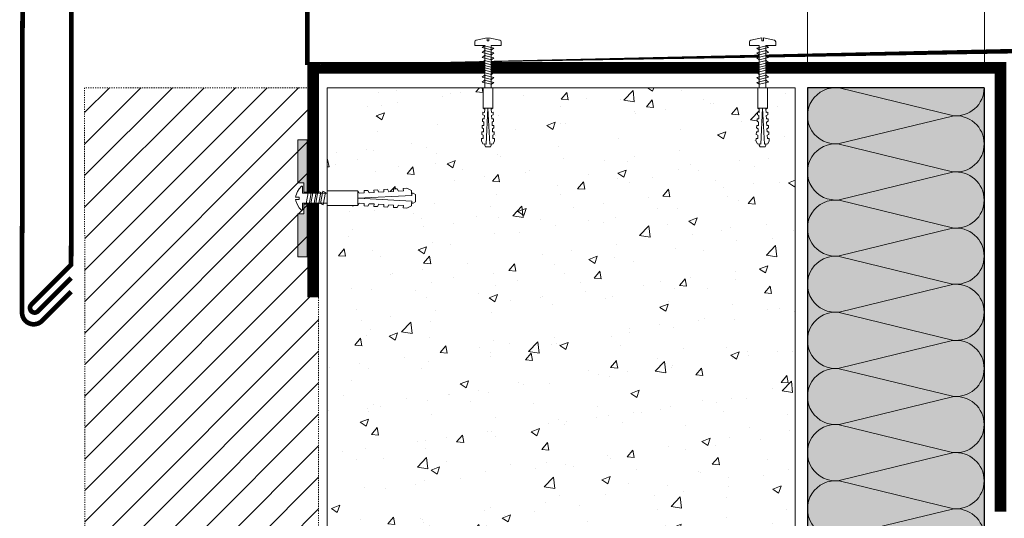
# Model space of a CAD drawing. Units: millimetres. Extents: x 87031 to 244484, y -33700 to -2180.
# Drawn here: x 217898 to 218319, y -32258 to -32045 of the extents above; entities that cross this region are included whole.
import ezdxf

# ---------------------------------------------------------------- set-up
doc = ezdxf.new("R2010")
doc.units = ezdxf.units.MM
doc.linetypes.add('штриховая 50', pattern=[1, 0.5, -0.5])
doc.layers.get('0').update_dxf_attribs({"lineweight": 30})
doc.layers.get('DEFPOINTS').update_dxf_attribs({"color": 251, "lineweight": 0})
for name, color, linetype, lineweight in [('TN-БЛОКИ', 251, 'Continuous', 9), ('TN-ГИДРОИЗОЛЯЦИЯ ПВХ', 5, 'Continuous', 15), ('TN-КРЕПЕЖ', 7, 'Continuous', 15), ('TN-МЕТАЛЛ КОНСТРУКЦИИ', 162, 'Continuous', 35), ('TN-РАЗМЕРЫ', 184, 'Continuous', 15), ('TN-РАЗМЕРЫ @ 10', 184, 'Continuous', 15)]:
    doc.layers.add(name, color=color, linetype=linetype, lineweight=lineweight)
doc.styles.add('Arial', font='ariali.ttf')
doc.styles.add('TN-Текст-Аннотативный', font='isocpeur.ttf')
doc.dimstyles.new('ПТС-Размеры-Аннотативный$0', dxfattribs={"dimtxt": 2.5, "dimasz": 1.5, "dimexe": 0.7, "dimexo": 1, "dimgap": 0.8, "dimtad": 1, "dimdec": 0, "dimzin": 0, "dimdsep": 46, "dimtxsty": 'TN-Текст-Аннотативный', "dimblk": 'ARCHTICK', "dimcen": 2, "dimdle": 0.7, "dimadec": 0, "dimazin": 0, "dimtfac": 1, "dimtdec": 0, "dimtmove": 1, "dimatfit": 3, "dimfxl": 0.7, "dimtfill": 1, "dimtolj": 1, "dimtzin": 0, "dimlwd": -1, "dimlwe": -1, "dimarcsym": 0})

# ---------------------------------------------------------------- blocks, each defined once
blk = doc.blocks.new('*U469')
at = {"ltscale": 100}
for p, q in [((-6.188683723755551e-12, 79.51994807397286), (24.00000000001582, 79.51994807397286)), ((2.26956231585973e-11, 3.999999999998312), (-6.188683723755551e-12, 79.51994807397286)), ((23.99999999988598, 79.51994807397286), (47.99999999990799, 79.51994807397286)), ((47.99999999977815, 79.51994807397286), (71.99999999980017, 79.51994807397286)), ((71.99999999967032, 79.51994807397286), (95.99999999969233, 79.51994807397286)), ((95.99999999956249, 79.51994807397284), (119.9999999995845, 79.51994807397284)), ((119.9999999994547, 79.51994807397284), (143.9999999994767, 79.51994807397284)), ((143.9999999993468, 79.51994807397284), (167.9999999993688, 79.51994807397284)), ((167.999999999239, 79.51994807397284), (191.999999999261, 79.51994807397284)), ((6.82264531044618e-13, 3.999999999998312), (24.00000000002269, 3.999999999998312)), ((23.99999999989285, 3.999999999998311), (47.99999999991486, 3.999999999998311)), ((47.99999999978502, 3.999999999998309), (71.99999999980703, 3.999999999998309)), ((71.99999999967719, 3.999999999998307), (95.9999999996992, 3.999999999998307)), ((95.99999999956935, 3.999999999998305), (119.9999999995914, 3.999999999998305)), ((119.9999999994615, 3.999999999998304), (143.9999999994835, 3.999999999998304)), ((143.9999999993537, 3.999999999998302), (167.9999999993757, 3.999999999998302)), ((167.9999999992459, 3.9999999999983), (191.9999999992679, 3.9999999999983))]:
    blk.add_line(p, q, dxfattribs=at)
at = {"lineweight": 9, "ltscale": 100, "transparency": 33554559}
for points in [[(6.82264531044618e-13, 3.999999999998312, 0.4517184411417457), (11.90436875213709, 17.5119539059931), (0.09563124791384325, 66.00799416793232, -1.135041612653805), (23.90436875213709, 66.0079941679687), (12.09563124791384, 17.51195390603675, 0.4517184411390402), (23.99999999989285, 3.999999999998311, 0.4517184411390404)], [(23.99999999989285, 3.999999999998311, 0.4517184411417457), (35.90436875202926, 17.5119539059931), (24.09563124780601, 66.00799416793232, -1.135041612653805), (47.90436875202926, 66.0079941679687), (36.09563124780601, 17.51195390603674, 0.4517184411390402), (47.99999999978502, 3.999999999998309, 0.4517184411390404)], [(47.99999999978502, 3.999999999998309, 0.4517184411417457), (59.90436875192142, 17.51195390599309), (48.09563124769818, 66.00799416793232, -1.135041612653805), (71.90436875192142, 66.0079941679687), (60.09563124769818, 17.51195390603674, 0.4517184411390402), (71.99999999967719, 3.999999999998307, 0.4517184411390404)], [(71.99999999967719, 3.999999999998307, 0.4517184411417457), (83.90436875181359, 17.51195390599309), (72.09563124759035, 66.00799416793232, -1.135041612653805), (95.90436875181359, 66.0079941679687), (84.09563124759035, 17.51195390603674, 0.4517184411390402), (95.99999999956935, 3.999999999998305, 0.4517184411390404)], [(95.99999999956935, 3.999999999998305, 0.4517184411417457), (107.9043687517058, 17.51195390599309), (96.09563124748252, 66.00799416793231, -1.135041612653805), (119.9043687517058, 66.00799416796869), (108.0956312474825, 17.51195390603674, 0.4517184411390402), (119.9999999994615, 3.999999999998304, 0.4517184411390404)], [(119.9999999994615, 3.999999999998304, 0.4517184411417457), (131.9043687515979, 17.51195390599309), (120.0956312473747, 66.00799416793231, -1.135041612653805), (143.9043687515979, 66.00799416796869), (132.0956312473747, 17.51195390603674, 0.4517184411390402), (143.9999999993537, 3.999999999998302, 0.4517184411390404)], [(143.9999999993537, 3.999999999998302, 0.4517184411417457), (155.9043687514901, 17.51195390599309), (144.0956312472669, 66.00799416793231, -1.135041612653805), (167.9043687514901, 66.00799416796869), (156.0956312472669, 17.51195390603674, 0.4517184411390402), (167.9999999992459, 3.9999999999983, 0.4517184411390404)], [(167.9999999992459, 3.9999999999983, 0.4517184411417457), (179.9043687513823, 17.51195390599308), (168.095631247159, 66.00799416793231, -1.135041612653805), (191.9043687513823, 66.00799416796869), (180.095631247159, 17.51195390603674, 0.4517184411390402), (191.999999999138, 3.999999999998298, 0.4517184411390404)]]:
    blk.add_lwpolyline(points, format="xyb", dxfattribs=at)
blk = doc.blocks.new('*U482')
at = {"color": 252, "lineweight": 0, "ltscale": 100, "style": 'Arial', "flags": 9}
for tag, p in [('ОПИСАНИЕ', (66.71424404469721, 7.410105907816178)), ('ТИП', (65.1441653574106, -22.54878013482112))]:
    blk.add_attdef(tag, p, '', height=24.99999999999999, rotation=357.0000000000032, dxfattribs=at)
at = {"color": 1, "lineweight": 0}
blk.add_wipeout([(-0.6346590421841181, -10.610015934030045), (1.5723684889243246, -8.62279941914311), (2.1232900011191886, 1.8894092592683833), (5.1191786053929125, 1.732401390539195), (5.145346583516977, 2.2317161579665026), (4.1530278066652775, 3.315647836148891), (3.007060886275974, 4.079872341818472), (1.2619162450339307, 4.875498421233793), (0.682490614251217, 4.9690353935055995), (0.6039866799086853, 3.4710910913725854), (-0.39464285486769546, 3.5234270476166145), (-0.31613892050336423, 5.021371349748485), (-0.9021676729955606, 4.988913253559744), (-2.7209178007122685, 4.380062984583795), (-3.9404902075762287, 3.73981114186212), (-5.040674671008485, 2.765542911595304), (-5.06684264912993, 2.2662281442180188), (-2.0709540448231163, 2.109220275477263), (-2.6218755570174666, -8.402988402924425)], dxfattribs=at)
h = blk.add_hatch(color=222)
h.paths.add_polyline_path([(-24.83489847821771, 5.30497274296571), (-25.04424230319805, 1.310454603918718), (-2.674940724692558, 0.1381291841070223), (-2.59643679032899, 1.636073486224356), (-6.590954929378296, 1.845417311299533), (-6.460115038776409, 4.341991148084251)])
h.paths.add_polyline_path([(6.721794820060643, 3.651156525666835), (6.590954929459135, 1.154582688889383), (2.596436790399169, 1.363926513761113), (2.5179328560356, -0.1340177883562204), (24.8872344345304, -1.306343208232927), (25.09657825950386, 2.688174930821707)])
at = {"color": 222}
for points in [[(-2.596436790328608, 1.636073486231622), (-2.674940724692939, 0.1381291840997563), (-25.04424230319805, 1.310454603918718), (-24.83489847822498, 5.304972742966088), (-6.460115038776789, 4.341991148076984), (-6.590954929378296, 1.845417311299533)], [(2.321098156651957, -1.842100099478169), (-2.976259269748204, -0.5777309694654991), (-2.33089756900552, 0.5912999433683891), (2.966459857406663, -0.6730691866275709)], [(2.59643679039955, 1.363926513768378), (2.517932856035219, -0.1340177883634865), (24.88723443453078, -1.306343208225663), (25.09657825950386, 2.688174930821707), (6.721794820060643, 3.651156525666835), (6.590954929459135, 1.154582688889383)], [(2.109137533868263, -5.886549715234205), (-3.188219892531898, -4.622180585221535), (-2.542858191789214, -3.453149672387647), (2.754499234622969, -4.717518802383607)], [(2.21511784526011, -3.864324907356187), (-3.082239581140052, -2.599955777343517), (-2.436877880397367, -1.430924864509629), (2.860479546014815, -2.695293994505588)]]:
    blk.add_lwpolyline(points, close=True, dxfattribs=at)
at = {"color": 222, "lineweight": 0}
blk.add_wipeout([(2.620929500401374, -8.677752173197334), (-3.6704365685481086, -8.34803564886738), (-4.357345994236006, -21.455048292521198), (1.934020074713477, -21.78476481685115)], dxfattribs=at)
at = {"color": 222}
for points in [[(0.6824906142512042, 4.969035393505612), (1.261916245033923, 4.875498421233816), (3.007060886275968, 4.079872341818495), (4.153027806665268, 3.315647836148905), (5.145346583565208, 2.231716157913832), (5.119178605392903, 1.73240139053921), (2.123290001129173, 1.889409259267872), (1.572368488924317, -8.622799419143114), (-2.621875557071067, -8.402988402921629), (-2.070954044822611, 2.109220275487085), (-5.066842649129938, 2.266228144218032), (-5.040674671008494, 2.765542911595321), (-3.940490207576241, 3.739811141862134), (-2.720917800712279, 4.380062984583816), (-0.9021676729955717, 4.988913253559764), (-0.316138920503373, 5.021371349748501), (-0.3946428548677036, 3.523427047616637), (0.603986679908671, 3.471091091372607), (0.6824906142512042, 4.969035393505612)], [(2.003157222476416, -7.908774523112223), (-3.294200203923745, -6.644405393099553), (-2.648838503181061, -5.475374480265665), (2.648518923231121, -6.739743610261625)]]:
    blk.add_lwpolyline(points, close=True, dxfattribs=at)
at = {"color": 222, "lineweight": 0}
blk.add_wipeout([(-4.357345994236036, -21.455048292521155), (-3.3679754473232686, -22.08692717401813), (-3.587485220181766, -24.17542315429108), (-4.631733210325692, -24.06566826786505), (-4.79636553996027, -25.63204025306662), (-3.806994993047522, -26.263919134563636), (-4.02650476591328, -28.352415114836163), (-5.070752756042676, -28.242660228410955), (-5.235385085684537, -29.8090322136121), (-4.246014538771782, -30.440911095109115), (-4.465524311630264, -32.52940707538204), (-5.509772301774187, -32.419652188956036), (-5.674404631408774, -33.98602417415756), (-4.6850340844960225, -34.61790305565458), (-4.904543857361788, -36.706399035927134), (-5.948791847491181, -36.59664414950191), (-6.11342417713303, -38.16301613470306), (-5.124053630220663, -38.794895016207334), (-5.343563403079142, -40.88339099648026), (-6.387811393222687, -40.77363611004699), (-6.552443722857279, -42.340008095248535), (-5.700266783985716, -44.2771969644177), (-3.611770803713173, -44.49670673728346), (-1.215979925280398, -21.702279163901878), (-1.215979925286009, -44.62226481684826), (0.8840200747135523, -44.622264816844265), (1.934020074717016, -42.78476481684484), (1.9340200747138323, -41.2097648168488), (0.884020074714047, -41.20976481685081), (0.8840200747100635, -39.10976481685124), (1.934020074716304, -38.5847648168461), (1.9340200747131195, -37.009764816850065), (0.8840200747137166, -37.00976481684479), (0.8840200747169948, -34.90976481684561), (1.9340200747155931, -34.38476481684732), (1.934020074712408, -32.80976481685131), (0.8840200747130007, -32.80976481684604), (0.8840200747090137, -30.709764816846487), (1.9340200747148666, -30.1847648168486), (1.9340200747116896, -28.609764816852575), (0.8840200747122928, -28.60976481684729), (0.8840200747155675, -26.50976481684812), (1.9340200747141552, -25.98476481684986), (1.9340200747109755, -24.40976481685378), (0.8840200747115707, -24.409764816848536), (0.884020074707581, -22.30976481684897), (1.9340200747134428, -21.78476481685111)], dxfattribs=at)
blk.add_wipeout([(-1.2159799252368284, -44.622264816848286), (-1.2159799252803776, -21.70227916390192), (-3.6117708037131515, -44.4967067372835), (-4.508527593928511, -44.402453800626986), (-4.545221948986269, -45.10262380515286), (-4.075894197286585, -46.178661193676035), (-0.9302111628151111, -46.34351945583357), (-0.3509779030127027, -45.32243482137322), (-0.3142835479550019, -44.62226481684844)], dxfattribs=at)
at = {"color": 222}
for points in [[(2.62092950040136, -8.677752173197355), (-3.67043656854811, -8.348035648867373), (-4.357345994236001, -21.45504829252121), (1.934020074713472, -21.78476481685114), (2.62092950040136, -8.677752173197355)], [(-4.357345994236001, -21.45504829252121), (-3.367975447323249, -22.08692717401822), (-3.58748522018172, -24.17542315429116), (-4.631733210325654, -24.06566826786513), (-4.796365539960258, -25.63204025306668), (-3.806994993047492, -26.26391913456369), (-4.026504765913264, -28.35241511483621), (-5.070752756042639, -28.24266022841098), (-5.235385085684509, -29.80903221361216), (-4.246014538771743, -30.44091109510915), (-4.465524311630249, -32.52940707538206), (-5.50977230177417, -32.41965218895609), (-5.674404631408759, -33.98602417415761), (-4.685034084496008, -34.61790305565463), (-4.904543857361759, -36.70639903592717), (-5.948791847491163, -36.59664414950193), (-6.113424177133005, -38.16301613470312), (-5.124053630220633, -38.79489501620738), (-5.343563403079125, -40.88339099648029), (-6.387811393222666, -40.77363611004707), (-6.552443722857269, -42.34000809524857), (-5.700266783985706, -44.27719696441778), (-3.61177080371314, -44.49670673728348), (-1.21597992528037, -21.70227916390194), (-1.215979925285989, -44.62226481684828), (0.8840200747135607, -44.6222648168443), (1.934020074717042, -42.78476481684489), (1.934020074713839, -41.20976481684885), (0.8840200747140723, -41.20976481685084), (0.8840200747100821, -39.10976481685127), (1.934020074716321, -38.58476481684615), (1.934020074713126, -37.00976481685009), (0.8840200747137388, -37.00976481684483), (0.8840200747170219, -34.90976481684566), (1.9340200747156, -34.38476481684744), (1.934020074712417, -32.80976481685138), (0.8840200747130105, -32.80976481684609), (0.8840200747090341, -30.70976481684655), (1.934020074714895, -30.18476481684868), (1.934020074711712, -28.60976481685264), (0.8840200747123039, -28.60976481684735), (0.88402007471558, -26.50976481684815), (1.934020074714178, -25.98476481684991), (1.934020074711002, -24.40976481685387), (0.8840200747115832, -24.4097648168486), (0.8840200747076032, -22.30976481684905), (1.934020074713472, -21.78476481685114)], [(-1.215979925236826, -44.62226481684831), (-1.21597992528037, -21.70227916390194), (-3.61177080371314, -44.49670673728348), (-4.508527593928523, -44.40245380062699), (-4.545221948986297, -45.10262380515288), (-4.075894197286587, -46.17866119367607), (-0.9302111628151084, -46.34351945583358), (-0.3509779030126983, -45.32243482137323), (-0.3142835479549846, -44.62226481684845)]]:
    blk.add_lwpolyline(points, close=True, dxfattribs=at)
blk = doc.blocks.new('Дюбель')
at = {"color": 7, "lineweight": 0}
blk.add_wipeout([(-48.0651588266287, -2.8000000000029104), (-48.999999999999545, -2.8000000000029104), (-50.39999999999827, -2.1000000000058243), (-50.39999999999918, 2.099999999991269), (-48.999999999999545, 2.8000000000029104), (-48.0651588266287, 2.8000000000029104), (-48.12808034949239, 1.5993858216388652), (-17.609980870576692, 0), (-48.12808034949239, -1.5993858216243062)], dxfattribs=at)
blk.add_wipeout([(-17.500000000000004, 4.19999999999709), (-18.272311013067338, 2.8385538207221614), (-21.068473710380204, 2.9850944982026775), (-20.995203371639946, 4.383175846858649), (-23.09232539462437, 4.493081354958129), (-23.86463640769171, 3.1316351756831864), (-26.66079910500457, 3.2781758531637024), (-26.587528766264313, 4.676257201819681), (-28.68465078924919, 4.786162709919154), (-29.456961802316528, 3.4247165306442113), (-32.2531244996303, 3.5712572081247345), (-32.179854160890045, 4.969338556780713), (-34.2769761838731, 5.079244064880179), (-35.04928719694226, 3.7177978856052505), (-37.845449894253306, 3.8643385630857665), (-37.77217955551305, 5.262419911741745), (-39.869301578497925, 5.372325419841218), (-40.64161259156708, 4.01087924056629), (-43.43777528887904, 4.1574199180467915), (-43.36450495013878, 5.555501266702777), (-45.46162697312366, 5.66540677480225), (-47.98153967201188, 4.395548518950818), (-48.12808034949239, 1.5993858216388546), (-17.609980870576695, 3.552713678800501e-15), (-48.12808034949239, -1.5993858216243098), (-47.98153967201188, -4.395548518936273), (-45.46162697312366, -5.66540677480225), (-43.36450495013878, -5.555501266688221), (-43.43777528887904, -4.157419918032243), (-40.64161259156708, -4.010879240551731), (-39.869301578497925, -5.372325419841218), (-37.77217955551305, -5.262419911727189), (-37.845449894253306, -3.864338563071211), (-35.04928719694226, -3.7177978855906986), (-34.2769761838731, -5.079244064880186), (-32.179854160890045, -4.969338556766157), (-32.2531244996303, -3.571257208110179), (-29.456961802316528, -3.4247165306296665), (-28.68465078924919, -4.786162709919154), (-26.587528766264313, -4.676257201805125), (-26.66079910500457, -3.278175853149154), (-23.86463640769171, -3.1316351756686345), (-23.09232539462437, -4.493081354958122), (-20.995203371639946, -4.383175846844093), (-21.068473710380204, -2.985094498188122), (-18.272311013067338, -2.8385538207076024), (-17.500000000000004, -4.199999999997086)], dxfattribs=at)
blk.add_wipeout([(0, -4.19999999999709), (0, 4.19999999999709), (-17.5, 4.19999999999709), (-17.5, -4.19999999999709)], dxfattribs=at)
at = {"color": 7}
for points in [[(-48.0651588266287, -2.80000000000291), (-48.99999999999955, -2.80000000000291), (-50.39999999999827, -2.100000000005821), (-50.39999999999918, 2.099999999991269), (-48.99999999999955, 2.80000000000291), (-48.0651588266287, 2.80000000000291), (-48.12808034949239, 1.599385821638862), (-17.60998087057669, 0), (-48.12808034949239, -1.59938582162431)], [(-17.5, 4.19999999999709), (-18.27231101306734, 2.838553820722154), (-21.0684737103802, 2.98509449820267), (-20.99520337163995, 4.383175846858649), (-23.09232539462437, 4.493081354958122), (-23.86463640769171, 3.131635175683186), (-26.66079910500457, 3.278175853163702), (-26.58752876626431, 4.676257201819681), (-28.68465078924919, 4.786162709919154), (-29.45696180231653, 3.424716530644218), (-32.2531244996303, 3.571257208124734), (-32.17985416089005, 4.969338556780713), (-34.2769761838731, 5.079244064880186), (-35.04928719694226, 3.71779788560525), (-37.84544989425331, 3.864338563085767), (-37.77217955551305, 5.262419911741745), (-39.86930157849793, 5.372325419841218), (-40.64161259156708, 4.010879240566283), (-43.43777528887904, 4.157419918046799), (-43.36450495013878, 5.555501266702777), (-45.46162697312366, 5.66540677480225), (-47.98153967201188, 4.395548518950818), (-48.12808034949239, 1.599385821638862), (-17.60998087057669, 0), (-48.12808034949239, -1.59938582162431), (-47.98153967201188, -4.395548518936266), (-45.46162697312366, -5.66540677480225), (-43.36450495013878, -5.555501266688225), (-43.43777528887904, -4.157419918032247), (-40.64161259156708, -4.010879240551731), (-39.86930157849793, -5.372325419841218), (-37.77217955551305, -5.262419911727193), (-37.84544989425331, -3.864338563071215), (-35.04928719694226, -3.717797885590699), (-34.2769761838731, -5.079244064880186), (-32.17985416089005, -4.969338556766161), (-32.2531244996303, -3.571257208110183), (-29.45696180231653, -3.424716530629667), (-28.68465078924919, -4.786162709919154), (-26.58752876626431, -4.676257201805129), (-26.66079910500457, -3.27817585314915), (-23.86463640769171, -3.131635175668634), (-23.09232539462437, -4.493081354958122), (-20.99520337163995, -4.383175846844097), (-21.0684737103802, -2.985094498188118), (-18.27231101306734, -2.838553820707602), (-17.5, -4.19999999999709)], [(0, -4.19999999999709), (0, 4.19999999999709), (-17.5, 4.19999999999709), (-17.5, -4.19999999999709), (0, -4.19999999999709)]]:
    blk.add_lwpolyline(points, close=True, dxfattribs=at)
blk = doc.blocks.new('*U483')
at = {"color": 252, "lineweight": 0, "ltscale": 100, "style": 'Arial', "flags": 9}
for tag, p in [('ТИП', (-24.04878013478678, -63.64416535737474)), ('ОПИСАНИЕ', (5.910105907850493, -65.21424404466185))]:
    blk.add_attdef(tag, p, '', height=25, rotation=267.0000000000022, dxfattribs=at)
at = {"color": 251, "lineweight": 0}
blk.add_wipeout([(-37.47723153337968, 6.267941047431062), (-40.4199349084457, 3.618319027352496), (-37.77031288860567, 0.6756156525513863), (-1.6444849795846181, -1.2176587631727132), (-2.0841070120097456, -9.606146854819691), (0.9233731062700272, -9.763762209056514), (1.821831348209173, -9.496638385868518), (2.350393913253768, -8.722555726033942), (4.856649550961201, 0.5445131400909444), (2.3600757140747604, 0.6753530306982061), (2.433346052817569, 2.0734343794069208), (4.929919889711272, 1.9425944887992785), (3.406066250186896, 11.420872432455429), (2.9613128770555264, 12.245964419157788), (2.0956985261107945, 12.60553936944018), (-0.9117815921689782, 12.763154723677003), (-1.3514036245935017, 4.37466663172898)], dxfattribs=at)
at = {"color": 7}
blk.add_lwpolyline([(-37.77031288835262, 0.6756156525381254), (-1.644484979568908, -1.217658762872537), (-2.084107012009765, -9.606146854819695), (0.9233731062699975, -9.76376220905652, 0.355256793850168), (2.350393913253736, -8.722555726034013), (4.856649550961162, 0.5445131400909393), (2.360075714074723, 0.6753530306982014), (2.433346052817531, 2.073434379406923), (4.92991988971124, 1.94259448879928), (3.40606625018686, 11.42087243245549, 0.3552567938500727), (2.095698526110761, 12.60553936944018), (-0.9117815921689998, 12.763154723677), (-1.351403624609859, 4.374666631729837), (-37.47723153339247, 6.26794104716095)], format="xyb", dxfattribs=at)
blk.add_lwpolyline([(-37.77031288836716, 0.6756156522864769), (-37.47723153337971, 6.267941047431074)], dxfattribs=at)
for points in [[(-30.36646245733652, 6.109912776143617), (-28.81931224980158, -1.935976002311858), (-27.10484901419046, -0.0837838379576652), (-28.65199922172181, 7.962104940497235)], [(-26.1722184113673, 5.890101759923417), (-24.62506820383236, -2.155787018532058), (-22.91060496822124, -0.303594854177865), (-24.45775517575259, 7.742293924277035)], [(-21.97797436539808, 5.670290743703218), (-20.43082415786314, -2.375598034752257), (-18.71636092225202, -0.5234058703980644), (-20.26351112978337, 7.522482908056835)], [(-17.78373031942886, 5.450479727483018), (-16.23658011189393, -2.595409050972457), (-14.52211687628281, -0.7432168866182638), (-16.06926708381415, 7.302671891836636)], [(-13.58948627345964, 5.230668711262819), (-12.04233606592471, -2.815220067192656), (-10.32787283031359, -0.9630279028384632), (-11.87502303784493, 7.082860875616436)], [(-9.395242227490424, 5.01085769504262), (-7.848092019955487, -3.035031083412855), (-6.133628784344367, -1.182838919058663), (-7.680778991875715, 6.863049859396237)], [(-5.200998181521205, 4.79104667882242), (-3.653847973986268, -3.254842099633055), (-1.939384738375148, -1.402649935278862), (-3.486534945906496, 6.643238843176038)]]:
    blk.add_lwpolyline(points, close=True, dxfattribs=at)
at = {"color": 7, "xscale": -1, "rotation": 177.0000000000022}
blk.add_blockref('Дюбель', (-37.62377221087345, 3.471778349858771), dxfattribs=at)
at = {"color": 7}
blk.add_lwpolyline([(-34.56070650330574, 6.329723792363817), (-33.0135562957708, -1.716164986091658), (-31.29909306015968, 0.1360271782625342), (-32.84624326769103, 8.181915956717434)], close=True, dxfattribs=at)
blk = doc.blocks.new('*U484')
at = {"color": 252, "lineweight": 0, "ltscale": 100, "style": 'Arial', "flags": 9}
for tag, p in [('ТИП', (-24.04878013478678, -63.64416535737474)), ('ОПИСАНИЕ', (5.910105907850493, -65.21424404466185))]:
    blk.add_attdef(tag, p, '', height=25, rotation=267.0000000000022, dxfattribs=at)
at = {"color": 251, "lineweight": 0}
blk.add_wipeout([(-37.47723153338883, 6.267941047431528), (-40.41993490845485, 3.6183190273529595), (-37.770312888614825, 0.6756156525518535), (-1.644484979584611, -1.2176587631727265), (-2.0841070120097385, -9.60614685481971), (0.9233731062700343, -9.763762209056534), (1.8218313482091801, -9.49663838586854), (2.350393913253768, -8.722555726033963), (4.856649550961201, 0.5445131400909293), (2.3600757140747604, 0.675353030698191), (2.433346052817569, 2.0734343794069074), (4.929919889711272, 1.9425944887992652), (3.4060662501869174, 11.420872432455415), (2.9613128770555264, 12.24596441915778), (2.0956985261107945, 12.60553936944017), (-0.9117815921689782, 12.763154723676992), (-1.3514036245935017, 4.3746666317289655)], dxfattribs=at)
at = {"color": 7}
blk.add_lwpolyline([(-37.77031288836176, 0.6756156525386041), (-1.644484979568908, -1.217658762872537), (-2.084107012009765, -9.606146854819695), (0.9233731062699975, -9.76376220905652, 0.355256793850168), (2.350393913253736, -8.722555726034013), (4.856649550961162, 0.5445131400909393), (2.360075714074723, 0.6753530306982014), (2.433346052817531, 2.073434379406923), (4.92991988971124, 1.94259448879928), (3.40606625018686, 11.42087243245549, 0.3552567938500727), (2.095698526110761, 12.60553936944018), (-0.9117815921689998, 12.763154723677), (-1.351403624609859, 4.374666631729837), (-37.47723153340161, 6.267941047161429)], format="xyb", dxfattribs=at)
blk.add_lwpolyline([(-37.7703128883763, 0.6756156522869556), (-37.47723153338885, 6.267941047431552)], dxfattribs=at)
for points in [[(-30.36646245733652, 6.109912776143617), (-28.81931224980159, -1.935976002311858), (-27.10484901419047, -0.0837838379576652), (-28.65199922172182, 7.962104940497235)], [(-26.1722184113673, 5.890101759923417), (-24.62506820383236, -2.155787018532058), (-22.91060496822124, -0.303594854177865), (-24.45775517575259, 7.742293924277035)], [(-21.97797436539808, 5.670290743703218), (-20.43082415786315, -2.375598034752257), (-18.71636092225203, -0.5234058703980644), (-20.26351112978337, 7.522482908056835)], [(-17.78373031942887, 5.450479727483018), (-16.23658011189393, -2.595409050972457), (-14.52211687628281, -0.7432168866182638), (-16.06926708381416, 7.302671891836636)], [(-13.58948627345965, 5.230668711262819), (-12.04233606592471, -2.815220067192656), (-10.32787283031359, -0.9630279028384632), (-11.87502303784494, 7.082860875616436)], [(-9.395242227490424, 5.01085769504262), (-7.848092019955487, -3.035031083412855), (-6.133628784344368, -1.182838919058663), (-7.680778991875716, 6.863049859396237)], [(-5.200998181521205, 4.79104667882242), (-3.653847973986268, -3.254842099633055), (-1.939384738375148, -1.402649935278862), (-3.486534945906496, 6.643238843176038)]]:
    blk.add_lwpolyline(points, close=True, dxfattribs=at)
at = {"color": 7, "xscale": -1, "rotation": 177.0000000000022}
blk.add_blockref('Дюбель', (-37.62377221088259, 3.47177834985925), dxfattribs=at)
at = {"color": 7}
blk.add_lwpolyline([(-34.56070650330575, 6.329723792363817), (-33.0135562957708, -1.716164986091658), (-31.29909306015968, 0.1360271782625342), (-32.84624326769104, 8.181915956717434)], close=True, dxfattribs=at)
blk = doc.blocks.new('_ARCHTICK')
at = {"color": 0, "linetype": 'ByBlock', "ltscale": 10, "const_width": 0.15}
blk.add_lwpolyline([(-0.5, -0.5), (0.5, 0.5)], dxfattribs=at)
blk = doc.blocks.new('*D486')
at = {"layer": 'DEFPOINTS', "color": 0, "transparency": 16777216}
for p in [(218234.6331224151, -31976.77667521052), (218234.6331224151, -32076.69418645906), (218310.2904894395, -32076.69418645907)]:
    blk.add_point(p, dxfattribs=at)
at = {"layer": 'TN-РАЗМЕРЫ', "color": 0, "transparency": 16777216}
for p, q in [((218272.5719347406, -31892.14055943498), (218084.0719347406, -31892.14055943498)), ((218272.4618059273, -31976.77667521052), (218272.5719347406, -31892.14055943498)), ((218234.6331224151, -32066.69418645906), (218234.6331224151, -31969.77667521052)), ((218310.2904894395, -32066.69418645907), (218310.2904894395, -31969.77667521052)), ((218317.2904894395, -31976.77667521052), (218227.6331224151, -31976.77667521052))]:
    blk.add_line(p, q, dxfattribs=at)
at = {"layer": 'TN-РАЗМЕРЫ', "color": 0, "transparency": 16777216, "xscale": 15, "yscale": 15, "zscale": 15, "rotation": 180}
blk.add_blockref('_ARCHTICK', (218234.6331224151, -31976.77667521052), dxfattribs=at)
at = {"layer": 'TN-РАЗМЕРЫ', "color": 0, "transparency": 16777216, "xscale": 15, "yscale": 15, "zscale": 15}
blk.add_blockref('_ARCHTICK', (218310.2904894395, -31976.77667521052), dxfattribs=at)
at = {"layer": 'TN-РАЗМЕРЫ', "color": 0, "transparency": 16777216, "insert": (218178.3219347406, -31867.89055943498), "char_height": 25, "attachment_point": 5, "style": 'TN-Текст-Аннотативный'}
blk.add_mtext('\\A1;по проекту', dxfattribs=at)

msp = doc.modelspace()

# ---------------------------------------------------------------- hatches: boundary and pattern name
at = {"linetype": 'штриховая 50', "lineweight": 20, "transparency": 33554559}
h = msp.add_hatch(dxfattribs=at)
h.set_pattern_fill('ANSI31', color=256, scale=3)
h.set_pattern_definition([(45, (166115.4794706839, -28531.13401625511), (-6.735192090801865, 6.735192090801865), [])])
h.paths.add_polyline_path([(217925.5603956719, -32073.68233590774), (217925.9920888379, -32707.87385379967), (218025.725926706, -32707.83448081159), (218025.5603956719, -32073.68233590774)])
at = {"lineweight": 9, "true_color": 0x636466}
h = msp.add_hatch(dxfattribs=at)
h.set_pattern_fill('AR-CONC', color=251, scale=0.2)
h.set_pattern_definition([(49.99999999999999, (212691.7092248447, -34084.17203935281), (36.4369337992008, -3.187817107780617), [3.81, -41.91]), (355, (212691.7092248447, -34084.17203935281), (-7.048684284993868, 38.21136904780703), [3.048, -33.528116834]), (100.4514447, (212694.7456262447, -34084.43769005282), (29.38824941807066, 35.02355038243902), [3.23800176, -35.61804891999999]), (46.18420000000001, (212691.7092248447, -34074.01203935281), (54.21580817842599, -8.40846558654543), [5.715, -62.865]), (96.63555760999992, (212696.2272048447, -34074.71273935281), (47.48082681030061, 49.48522491954431), [4.857004628, -53.427121632]), (351.1841511700001, (212691.7092248447, -34074.01203935281), (47.48082681299541, 49.48522491710654), [4.571993414, -50.291946384]), (21, (212696.7892248447, -34076.55203935281), (30.3228782538265, -20.45303963741752), [3.81, -41.91]), (326.0000000000001, (212696.7892248447, -34076.55203935281), (12.36040566952942, 36.83759322446385), [3.048, -33.528]), (71.45144499999999, (212699.3161313647, -34078.25645933281), (42.68328385574323, 16.38455377718105), [3.23800176, -35.61798752]), (37.50000000000001, (212691.7092248447, -34084.17203935281), (0.6177206501183634, 16.91100777463062), [0, -33.1216, 0, -34.036, 0, -33.655]), (7.499999999999999, (212691.7092248447, -34084.17203935281), (13.36393250206115, 20.0361149636239), [0, -19.4056, 0, -32.3596, 0, -12.827]), (327.5, (212680.3808248447, -34084.17203935281), (27.11811903337428, -1.145748798534689), [0, -12.7, 0, -39.624, 0, -52.578]), (317.5, (212675.3008248447, -34084.17203935281), (29.62583627720361, 5.085298206666606), [0, -16.51, 0, -26.3144, 0, -37.338])])
h.paths.add_polyline_path([(218029.3093503848, -32073.68233590786), (218229.3093503847, -32073.68233590786), (218229.3093503847, -32323.68233590786), (218029.3093503848, -32323.68233590786)])
at = {"lineweight": 9, "transparency": 33554559}
h = msp.add_hatch(color=45, dxfattribs=at)
h.dxf.hatch_style = 1
h.paths.add_polyline_path([(218234.6279811093, -32698.03356930982), (218310.153070489, -32697.85795260765), (218310.1530704891, -32073.59452755692), (218234.6279811094, -32073.77014425908)])

# ---------------------------------------------------------------- linework, layer by layer
at = {"linetype": 'штриховая 50', "lineweight": 20}
msp.add_lwpolyline([(217925.5603956719, -32073.68233590774), (217925.9920888379, -32707.87385379967), (218025.725926706, -32707.83448081159), (218025.5603956719, -32073.68233590774)], close=True, dxfattribs=at)
at = {"layer": 'TN-БЛОКИ'}
msp.add_lwpolyline([(218029.3093503849, -32073.68233590786), (218229.3093503847, -32073.68233590786), (218229.3093503847, -32323.68233590786), (218029.3093503849, -32323.68233590786)], close=True, dxfattribs=at)
at = {"layer": 'TN-ГИДРОИЗОЛЯЦИЯ ПВХ', "linetype": 'штриховая 50', "ltscale": 10, "const_width": 5}
msp.add_lwpolyline([(218317.133122459, -32254.86182381307), (218317.133122459, -32065.18233590774), (218023.280659621, -32065.18233590774), (218023.280659621, -32163.34296775193)], dxfattribs=at)

# ---------------------------------------------------------------- block references
at = {"color": 0, "lineweight": -2, "ltscale": 100, "xscale": -1, "rotation": 89.99999999999937}
msp.add_blockref('*U469', (218314.153070489, -32073.68233590799), dxfattribs=at)

# ---------------------------------------------------------------- next in the draw order: block references
at = {"layer": 'TN-КРЕПЕЖ', "ltscale": 100, "rotation": 92.99999999999773}
msp.add_blockref('*U482', (218020.780659621, -32120.84085752508), dxfattribs=at)

# ---------------------------------------------------------------- next in the draw order: linework, layer by layer
at = {"layer": 'TN-МЕТАЛЛ КОНСТРУКЦИИ', "const_width": 2}
for points in [[(217919.8250322836, -32160.86809306272), (217907.3605661896, -32173.33255915678, -0.6681786379180671), (217898.8250322836, -32169.79702525084), (217899.080641247, -32012.67850370988), (218341.3666192861, -32039.34880617155, -0.3759019639779398), (218345.7058006857, -32044.3049456751), (218345.7058006856, -32137.17768666436, -3.299655509289068e-06), (218345.7058006852, -32137.17775265747, -0.6681738651081243), (218335.4631599986, -32141.42031415286), (218324.7058006857, -32130.66295483996)], [(218324.7058006857, -32124.83452771525), (218338.8773735609, -32139.00610059048, 0.9999999999999588), (218341.7058006857, -32136.17767346571), (218324.7058006857, -32119.17767346571), (218325.0244182925, -32057.98840407635), (218020.780659621, -32057.20676382452), (218020.7806596209, -32023.95822323428), (217919.9633445711, -32019.30698257029), (217919.8250322836, -32149.38281168853), (217902.8250322836, -32166.38281168852, 1), (217905.6534594084, -32169.21123881324), (217919.8250322836, -32155.03966593801)]]:
    msp.add_lwpolyline(points, format="xyb", dxfattribs=at)

# ---------------------------------------------------------------- next in the draw order: block references
at = {"layer": 'TN-КРЕПЕЖ', "ltscale": 100}
for name, p, xscale, yscale, zscale, rotation in [('*U484', (218097.2848000341, -32054.80538141852), -0.4999999999999999, 0.4999999999999999, 0.5, 267.0000000000023), ('*U483', (218216.180557847, -32054.80538141852), 0.4999999999999986, 0.4999999999999986, 0.4999999999999986, 92.99999999999773)]:
    msp.add_blockref(name, p, dxfattribs=dict(at, xscale=xscale, yscale=yscale, zscale=zscale, rotation=rotation))

# ---------------------------------------------------------------- next in the draw order: dimensions: what is measured, and where the dimension line sits
at = {"layer": 'TN-РАЗМЕРЫ @ 10'}
dim = msp.add_linear_dim(base=(218234.6331224151, -31976.77667521052), p1=(218310.2904894395, -32076.69418645907), p2=(218234.6331224151, -32076.69418645906), angle=180, text='по проекту', dimstyle='ПТС-Размеры-Аннотативный$0', override={"dimscale": 10, "dimtix": 0, "dimtofl": 1, "dimtmove": 1, "dimatfit": 1, "dimtfill": 0, "dimtfillclr": 65}, dxfattribs=at)
dim.commit()
dim.dimension.update_dxf_attribs({"geometry": '*D486', "text_midpoint": (218264.5719347406, -31892.14055943498), "dimtype": 128})

doc.saveas('drawing.dxf')
